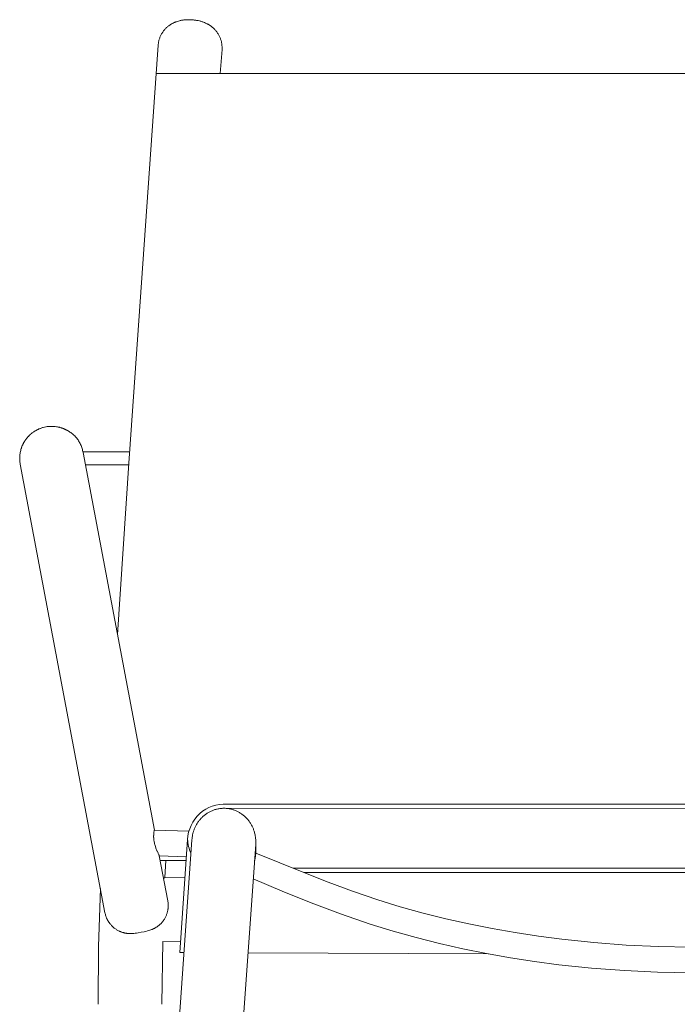
# Model space of a CAD drawing. Units: millimetres. Extents: x 4085 to 4980, y 2716 to 3170.
# Drawn here: x 4823 to 4854, y 2905 to 2952 of the extents above; entities that cross this region are included whole.
import ezdxf

# ---------------------------------------------------------------- set-up
doc = ezdxf.new("R2010")
doc.units = ezdxf.units.MM
doc.layers.add('eleven', color=8, linetype='Continuous', lineweight=0)

msp = doc.modelspace()

# ---------------------------------------------------------------- linework, layer by layer
at = {"layer": 'eleven'}
for p, q in [((4830.134, 2951.377), (4830.159, 2951.397)), ((4830.159, 2951.397), (4830.184, 2951.415)), ((4830.184, 2951.415), (4830.211, 2951.434)), ((4830.211, 2951.434), (4830.24, 2951.453)), ((4830.24, 2951.453), (4830.268, 2951.471)), ((4830.268, 2951.471), (4830.297, 2951.488)), ((4830.297, 2951.488), (4830.318, 2951.5)), ((4830.318, 2951.5), (4830.339, 2951.511)), ((4830.339, 2951.511), (4830.361, 2951.522)), ((4830.361, 2951.522), (4830.382, 2951.533)), ((4830.382, 2951.533), (4830.405, 2951.543)), ((4830.405, 2951.543), (4830.428, 2951.554)), ((4830.428, 2951.554), (4830.451, 2951.563)), ((4830.451, 2951.563), (4830.474, 2951.573)), ((4830.474, 2951.573), (4830.497, 2951.582)), ((4830.497, 2951.582), (4830.521, 2951.59)), ((4830.521, 2951.59), (4830.568, 2951.606)), ((4830.568, 2951.606), (4830.616, 2951.62)), ((4830.616, 2951.62), (4830.664, 2951.633)), ((4830.664, 2951.633), (4830.697, 2951.641)), ((4830.697, 2951.641), (4830.73, 2951.648)), ((4830.73, 2951.648), (4830.764, 2951.654)), ((4830.764, 2951.654), (4830.798, 2951.66)), ((4830.798, 2951.66), (4830.832, 2951.665)), ((4830.832, 2951.665), (4830.866, 2951.67)), ((4830.866, 2951.67), (4830.9, 2951.674)), ((4830.9, 2951.674), (4830.934, 2951.677)), ((4830.934, 2951.677), (4830.972, 2951.679)), ((4830.972, 2951.679), (4831.01, 2951.682)), ((4831.01, 2951.682), (4831.047, 2951.683)), ((4831.047, 2951.683), (4831.085, 2951.684)), ((4831.085, 2951.684), (4831.123, 2951.684)), ((4831.123, 2951.684), (4831.161, 2951.683)), ((4831.161, 2951.683), (4831.2, 2951.681)), ((4831.2, 2951.681), (4831.238, 2951.679)), ((4831.239, 2951.679), (4831.315, 2951.673)), ((4831.315, 2951.673), (4831.352, 2951.669)), ((4831.352, 2951.669), (4831.39, 2951.664)), ((4831.39, 2951.664), (4831.427, 2951.659)), ((4831.427, 2951.659), (4831.464, 2951.653)), ((4831.464, 2951.653), (4831.501, 2951.646)), ((4831.501, 2951.646), (4831.538, 2951.639)), ((4831.538, 2951.639), (4831.603, 2951.624)), ((4831.603, 2951.624), (4831.636, 2951.616)), ((4831.636, 2951.616), (4831.668, 2951.607)), ((4831.668, 2951.607), (4831.7, 2951.597)), ((4831.7, 2951.597), (4831.731, 2951.587)), ((4831.731, 2951.587), (4831.763, 2951.577)), ((4831.763, 2951.577), (4831.794, 2951.566)), ((4831.794, 2951.566), (4831.841, 2951.547)), ((4831.841, 2951.547), (4831.889, 2951.527)), ((4831.889, 2951.527), (4831.935, 2951.505)), ((4831.935, 2951.505), (4831.958, 2951.493)), ((4831.958, 2951.493), (4831.981, 2951.481)), ((4831.981, 2951.481), (4832.006, 2951.467)), ((4832.006, 2951.467), (4832.031, 2951.453)), ((4832.031, 2951.453), (4832.055, 2951.438)), ((4832.055, 2951.438), (4832.079, 2951.423)), ((4832.079, 2951.423), (4832.103, 2951.407)), ((4832.103, 2951.407), (4832.126, 2951.391)), ((4832.126, 2951.391), (4832.15, 2951.374)), ((4829.777, 2950.924), (4829.793, 2950.957)), ((4829.793, 2950.957), (4829.809, 2950.989)), ((4829.809, 2950.989), (4829.827, 2951.021)), ((4829.827, 2951.021), (4829.846, 2951.053)), ((4829.846, 2951.053), (4829.863, 2951.079)), ((4829.863, 2951.079), (4829.88, 2951.105)), ((4829.88, 2951.105), (4829.898, 2951.131)), ((4829.898, 2951.131), (4829.917, 2951.156)), ((4829.917, 2951.156), (4829.936, 2951.18)), ((4829.936, 2951.18), (4829.956, 2951.204)), ((4829.956, 2951.204), (4829.976, 2951.228)), ((4829.976, 2951.228), (4829.997, 2951.251)), ((4829.997, 2951.251), (4830.018, 2951.273)), ((4830.018, 2951.273), (4830.041, 2951.295)), ((4830.041, 2951.295), (4830.063, 2951.317)), ((4830.063, 2951.317), (4830.086, 2951.337)), ((4830.086, 2951.337), (4830.11, 2951.358)), ((4830.11, 2951.358), (4830.134, 2951.377)), ((4832.15, 2951.374), (4832.172, 2951.357)), ((4832.172, 2951.357), (4832.194, 2951.34)), ((4832.194, 2951.34), (4832.216, 2951.322)), ((4832.216, 2951.322), (4832.243, 2951.298)), ((4832.243, 2951.298), (4832.27, 2951.274)), ((4832.27, 2951.274), (4832.295, 2951.249)), ((4832.295, 2951.249), (4832.321, 2951.223)), ((4832.321, 2951.223), (4832.345, 2951.196)), ((4832.345, 2951.196), (4832.369, 2951.169)), ((4832.369, 2951.169), (4832.391, 2951.141)), ((4832.391, 2951.141), (4832.413, 2951.113)), ((4832.413, 2951.113), (4832.435, 2951.083)), ((4832.435, 2951.083), (4832.455, 2951.054)), ((4832.455, 2951.054), (4832.475, 2951.023)), ((4832.475, 2951.023), (4832.493, 2950.992)), ((4832.493, 2950.992), (4832.511, 2950.961)), ((4832.511, 2950.961), (4832.528, 2950.929)), ((4832.528, 2950.929), (4832.544, 2950.896)), ((4828.295, 2930.885), (4829.666, 2950.489)), ((4829.667, 2950.499), (4829.67, 2950.535)), ((4829.67, 2950.535), (4829.674, 2950.572)), ((4829.674, 2950.572), (4829.68, 2950.608)), ((4829.68, 2950.608), (4829.686, 2950.644)), ((4829.686, 2950.644), (4829.694, 2950.68)), ((4829.694, 2950.68), (4829.702, 2950.716)), ((4829.702, 2950.716), (4829.712, 2950.751)), ((4829.712, 2950.751), (4829.723, 2950.787)), ((4829.723, 2950.787), (4829.735, 2950.821)), ((4829.735, 2950.821), (4829.748, 2950.856)), ((4829.748, 2950.856), (4829.762, 2950.89)), ((4829.762, 2950.89), (4829.777, 2950.924)), ((4832.544, 2950.896), (4832.559, 2950.863)), ((4832.559, 2950.863), (4832.571, 2950.834)), ((4832.571, 2950.834), (4832.583, 2950.804)), ((4832.583, 2950.804), (4832.594, 2950.775)), ((4832.594, 2950.775), (4832.604, 2950.745)), ((4832.604, 2950.745), (4832.613, 2950.714)), ((4832.613, 2950.714), (4832.621, 2950.684)), ((4832.621, 2950.684), (4832.629, 2950.653)), ((4832.629, 2950.653), (4832.636, 2950.622)), ((4832.636, 2950.622), (4832.642, 2950.591)), ((4832.642, 2950.591), (4832.647, 2950.559)), ((4832.647, 2950.559), (4832.652, 2950.528)), ((4832.652, 2950.528), (4832.655, 2950.496)), ((4832.655, 2950.496), (4832.658, 2950.465)), ((4832.659, 2950.284), (4832.58, 2949.159)), ((4832.658, 2950.465), (4832.66, 2950.433)), ((4832.661, 2950.33), (4832.659, 2950.289)), ((4832.66, 2950.433), (4832.662, 2950.402)), ((4832.662, 2950.37), (4832.661, 2950.33)), ((4832.662, 2950.402), (4832.662, 2950.37)), ((4829.573, 2949.159), (4879.714, 2949.159)), ((4823.999, 2932.447), (4824.007, 2932.451)), ((4824.007, 2932.451), (4824.016, 2932.455)), ((4824.016, 2932.455), (4824.024, 2932.459)), ((4824.024, 2932.459), (4824.034, 2932.464)), ((4824.034, 2932.464), (4824.074, 2932.482)), ((4824.074, 2932.482), (4824.085, 2932.486)), ((4824.085, 2932.486), (4824.091, 2932.489)), ((4824.091, 2932.489), (4824.134, 2932.506)), ((4824.134, 2932.506), (4824.142, 2932.509)), ((4824.142, 2932.509), (4824.247, 2932.544)), ((4824.247, 2932.544), (4824.256, 2932.547)), ((4824.256, 2932.547), (4824.265, 2932.549)), ((4824.265, 2932.549), (4824.273, 2932.552)), ((4824.273, 2932.552), (4824.39, 2932.579)), ((4824.39, 2932.579), (4824.396, 2932.58)), ((4824.396, 2932.58), (4824.408, 2932.582)), ((4824.408, 2932.582), (4824.413, 2932.583)), ((4824.413, 2932.583), (4824.463, 2932.59)), ((4824.463, 2932.59), (4824.465, 2932.591)), ((4824.465, 2932.591), (4824.499, 2932.595)), ((4824.499, 2932.595), (4824.5, 2932.595)), ((4824.5, 2932.595), (4824.518, 2932.597)), ((4824.518, 2932.597), (4824.536, 2932.599)), ((4824.536, 2932.599), (4824.538, 2932.599)), ((4824.538, 2932.599), (4824.554, 2932.6)), ((4824.554, 2932.6), (4824.568, 2932.601)), ((4824.568, 2932.601), (4824.573, 2932.602)), ((4824.573, 2932.602), (4824.628, 2932.604)), ((4824.628, 2932.604), (4824.635, 2932.604)), ((4824.635, 2932.604), (4824.683, 2932.605)), ((4824.683, 2932.605), (4824.692, 2932.604)), ((4824.692, 2932.604), (4824.701, 2932.604)), ((4824.701, 2932.604), (4824.702, 2932.604)), ((4824.702, 2932.604), (4824.719, 2932.604)), ((4824.719, 2932.604), (4824.735, 2932.603)), ((4824.735, 2932.603), (4824.738, 2932.603)), ((4824.738, 2932.603), (4824.757, 2932.602)), ((4824.757, 2932.602), (4824.759, 2932.602)), ((4824.759, 2932.602), (4824.775, 2932.601)), ((4824.775, 2932.601), (4824.793, 2932.599)), ((4824.793, 2932.599), (4824.799, 2932.599)), ((4824.799, 2932.599), (4824.812, 2932.598)), ((4824.812, 2932.598), (4824.817, 2932.597)), ((4824.817, 2932.597), (4824.83, 2932.596)), ((4824.83, 2932.596), (4824.835, 2932.595)), ((4824.835, 2932.595), (4824.903, 2932.586)), ((4824.903, 2932.586), (4824.907, 2932.586)), ((4824.907, 2932.586), (4824.921, 2932.583)), ((4824.921, 2932.583), (4824.924, 2932.583)), ((4824.924, 2932.583), (4824.939, 2932.58)), ((4824.939, 2932.58), (4824.942, 2932.58)), ((4824.942, 2932.58), (4824.975, 2932.573)), ((4824.975, 2932.573), (4824.986, 2932.571)), ((4824.986, 2932.571), (4824.993, 2932.569)), ((4824.993, 2932.569), (4824.999, 2932.568)), ((4824.999, 2932.568), (4825.029, 2932.561)), ((4825.029, 2932.561), (4825.036, 2932.559)), ((4825.036, 2932.559), (4825.046, 2932.556)), ((4825.046, 2932.556), (4825.047, 2932.556)), ((4825.047, 2932.556), (4825.064, 2932.552)), ((4825.064, 2932.552), (4825.072, 2932.549)), ((4825.072, 2932.549), (4825.099, 2932.542)), ((4825.099, 2932.542), (4825.116, 2932.536)), ((4825.116, 2932.536), (4825.118, 2932.536)), ((4825.118, 2932.536), (4825.138, 2932.529)), ((4825.138, 2932.529), (4825.151, 2932.525)), ((4825.151, 2932.525), (4825.158, 2932.522)), ((4825.158, 2932.522), (4825.169, 2932.519)), ((4825.169, 2932.519), (4825.178, 2932.515)), ((4825.178, 2932.515), (4825.186, 2932.513)), ((4825.186, 2932.513), (4825.198, 2932.508)), ((4825.198, 2932.508), (4825.203, 2932.506)), ((4825.203, 2932.506), (4825.217, 2932.501)), ((4825.217, 2932.501), (4825.221, 2932.499)), ((4825.221, 2932.499), (4825.235, 2932.494)), ((4825.235, 2932.494), (4825.238, 2932.492)), ((4825.238, 2932.492), (4825.253, 2932.486)), ((4825.253, 2932.486), (4825.255, 2932.485)), ((4825.255, 2932.485), (4825.271, 2932.478)), ((4825.271, 2932.478), (4825.272, 2932.478)), ((4825.272, 2932.478), (4825.288, 2932.471)), ((4825.288, 2932.471), (4825.306, 2932.462)), ((4825.306, 2932.462), (4825.321, 2932.455)), ((4825.321, 2932.455), (4825.323, 2932.454)), ((4825.323, 2932.454), (4825.337, 2932.447)), ((4823.44, 2931.965), (4823.46, 2931.993)), ((4823.46, 2931.993), (4823.461, 2931.995)), ((4823.461, 2931.995), (4823.469, 2932.005)), ((4823.469, 2932.005), (4823.472, 2932.01)), ((4823.472, 2932.01), (4823.48, 2932.02)), ((4823.48, 2932.02), (4823.484, 2932.024)), ((4823.484, 2932.024), (4823.492, 2932.035)), ((4823.492, 2932.035), (4823.495, 2932.039)), ((4823.495, 2932.039), (4823.504, 2932.05)), ((4823.504, 2932.05), (4823.507, 2932.053)), ((4823.507, 2932.053), (4823.516, 2932.065)), ((4823.516, 2932.065), (4823.518, 2932.067)), ((4823.518, 2932.067), (4823.529, 2932.08)), ((4823.529, 2932.08), (4823.53, 2932.081)), ((4823.53, 2932.081), (4823.554, 2932.109)), ((4823.554, 2932.109), (4823.567, 2932.123)), ((4823.554, 2932.109), (4823.554, 2932.109)), ((4823.567, 2932.123), (4823.568, 2932.123)), ((4823.568, 2932.123), (4823.58, 2932.136)), ((4823.58, 2932.136), (4823.591, 2932.148)), ((4823.591, 2932.148), (4823.592, 2932.149)), ((4823.592, 2932.149), (4823.604, 2932.162)), ((4823.604, 2932.162), (4823.605, 2932.163)), ((4823.605, 2932.163), (4823.618, 2932.175)), ((4823.618, 2932.176), (4823.631, 2932.188)), ((4823.618, 2932.175), (4823.618, 2932.176)), ((4823.631, 2932.188), (4823.636, 2932.192)), ((4823.636, 2932.192), (4823.645, 2932.201)), ((4823.645, 2932.201), (4823.65, 2932.206)), ((4823.65, 2932.206), (4823.658, 2932.213)), ((4823.658, 2932.213), (4823.664, 2932.219)), ((4823.664, 2932.219), (4823.672, 2932.226)), ((4823.672, 2932.226), (4823.679, 2932.232)), ((4823.679, 2932.232), (4823.686, 2932.238)), ((4823.686, 2932.238), (4823.693, 2932.244)), ((4823.693, 2932.244), (4823.7, 2932.25)), ((4823.7, 2932.25), (4823.709, 2932.258)), ((4823.709, 2932.258), (4823.714, 2932.262)), ((4823.714, 2932.262), (4823.726, 2932.272)), ((4823.726, 2932.272), (4823.743, 2932.285)), ((4823.743, 2932.285), (4823.753, 2932.293)), ((4823.753, 2932.293), (4823.757, 2932.296)), ((4823.757, 2932.296), (4823.784, 2932.316)), ((4823.784, 2932.316), (4823.787, 2932.318)), ((4823.787, 2932.318), (4823.813, 2932.337)), ((4823.813, 2932.337), (4823.817, 2932.339)), ((4823.817, 2932.339), (4823.824, 2932.344)), ((4823.824, 2932.344), (4823.832, 2932.35)), ((4823.832, 2932.35), (4823.847, 2932.36)), ((4823.847, 2932.36), (4823.848, 2932.36)), ((4823.848, 2932.36), (4823.858, 2932.367)), ((4823.858, 2932.367), (4823.864, 2932.371)), ((4823.864, 2932.371), (4823.87, 2932.375)), ((4823.87, 2932.375), (4823.88, 2932.381)), ((4823.88, 2932.381), (4823.883, 2932.382)), ((4823.883, 2932.382), (4823.894, 2932.389)), ((4823.894, 2932.389), (4823.922, 2932.406)), ((4823.922, 2932.406), (4823.926, 2932.408)), ((4823.926, 2932.408), (4823.936, 2932.414)), ((4823.936, 2932.414), (4823.942, 2932.417)), ((4823.942, 2932.417), (4823.951, 2932.422)), ((4823.951, 2932.422), (4823.958, 2932.426)), ((4823.958, 2932.426), (4823.966, 2932.43)), ((4823.966, 2932.43), (4823.974, 2932.434)), ((4823.974, 2932.434), (4823.982, 2932.438)), ((4823.982, 2932.438), (4823.991, 2932.443)), ((4823.991, 2932.443), (4823.999, 2932.447)), ((4825.337, 2932.447), (4825.339, 2932.446)), ((4825.339, 2932.446), (4825.353, 2932.44)), ((4825.353, 2932.44), (4825.356, 2932.438)), ((4825.356, 2932.438), (4825.368, 2932.432)), ((4825.368, 2932.432), (4825.372, 2932.429)), ((4825.372, 2932.429), (4825.383, 2932.423)), ((4825.383, 2932.423), (4825.388, 2932.421)), ((4825.388, 2932.421), (4825.391, 2932.419)), ((4825.391, 2932.419), (4825.394, 2932.418)), ((4825.394, 2932.418), (4825.398, 2932.415)), ((4825.398, 2932.415), (4825.405, 2932.412)), ((4825.405, 2932.412), (4825.408, 2932.41)), ((4825.408, 2932.41), (4825.42, 2932.403)), ((4825.42, 2932.403), (4825.424, 2932.4)), ((4825.424, 2932.4), (4825.436, 2932.393)), ((4825.436, 2932.393), (4825.441, 2932.391)), ((4825.441, 2932.391), (4825.452, 2932.384)), ((4825.452, 2932.384), (4825.454, 2932.382)), ((4825.454, 2932.382), (4825.483, 2932.364)), ((4825.483, 2932.364), (4825.524, 2932.338)), ((4825.524, 2932.338), (4825.564, 2932.31)), ((4825.564, 2932.31), (4825.603, 2932.281)), ((4825.603, 2932.281), (4825.642, 2932.251)), ((4825.642, 2932.251), (4825.679, 2932.219)), ((4825.679, 2932.219), (4825.715, 2932.186)), ((4825.715, 2932.186), (4825.749, 2932.152)), ((4825.749, 2932.152), (4825.783, 2932.117)), ((4825.783, 2932.117), (4825.815, 2932.08)), ((4825.815, 2932.08), (4825.847, 2932.043)), ((4825.847, 2932.043), (4825.876, 2932.004)), ((4825.876, 2932.004), (4825.905, 2931.965)), ((4823.229, 2931.523), (4823.243, 2931.571)), ((4823.243, 2931.571), (4823.248, 2931.587)), ((4823.248, 2931.587), (4823.249, 2931.589)), ((4823.249, 2931.589), (4823.254, 2931.605)), ((4823.254, 2931.605), (4823.255, 2931.606)), ((4823.255, 2931.606), (4823.261, 2931.622)), ((4823.261, 2931.624), (4823.267, 2931.639)), ((4823.261, 2931.622), (4823.261, 2931.624)), ((4823.267, 2931.639), (4823.268, 2931.641)), ((4823.268, 2931.641), (4823.272, 2931.651)), ((4823.272, 2931.651), (4823.274, 2931.658)), ((4823.274, 2931.658), (4823.286, 2931.687)), ((4823.286, 2931.687), (4823.288, 2931.692)), ((4823.288, 2931.692), (4823.291, 2931.699)), ((4823.291, 2931.699), (4823.311, 2931.743)), ((4823.311, 2931.743), (4823.324, 2931.77)), ((4823.324, 2931.77), (4823.328, 2931.777)), ((4823.328, 2931.777), (4823.33, 2931.782)), ((4823.33, 2931.782), (4823.335, 2931.792)), ((4823.335, 2931.792), (4823.343, 2931.807)), ((4823.343, 2931.807), (4823.344, 2931.808)), ((4823.344, 2931.808), (4823.349, 2931.819)), ((4823.349, 2931.819), (4823.353, 2931.825)), ((4823.353, 2931.825), (4823.356, 2931.831)), ((4823.356, 2931.831), (4823.362, 2931.841)), ((4823.362, 2931.841), (4823.377, 2931.868)), ((4823.377, 2931.868), (4823.38, 2931.872)), ((4823.38, 2931.872), (4823.384, 2931.88)), ((4823.384, 2931.88), (4823.389, 2931.888)), ((4823.389, 2931.888), (4823.393, 2931.893)), ((4823.393, 2931.893), (4823.399, 2931.904)), ((4823.399, 2931.904), (4823.408, 2931.917)), ((4823.408, 2931.917), (4823.409, 2931.919)), ((4823.409, 2931.919), (4823.416, 2931.93)), ((4823.416, 2931.93), (4823.419, 2931.935)), ((4823.419, 2931.935), (4823.424, 2931.942)), ((4823.424, 2931.942), (4823.429, 2931.95)), ((4823.429, 2931.95), (4823.435, 2931.957)), ((4823.435, 2931.957), (4823.44, 2931.965)), ((4825.905, 2931.965), (4825.932, 2931.924)), ((4825.932, 2931.924), (4825.958, 2931.883)), ((4825.958, 2931.883), (4825.982, 2931.841)), ((4825.982, 2931.841), (4826.005, 2931.798)), ((4826.005, 2931.798), (4826.027, 2931.754)), ((4826.027, 2931.754), (4826.047, 2931.71)), ((4826.047, 2931.71), (4826.065, 2931.665)), ((4826.065, 2931.665), (4826.082, 2931.619)), ((4826.082, 2931.619), (4826.097, 2931.573)), ((4826.097, 2931.573), (4826.111, 2931.526)), ((4826.111, 2931.526), (4826.123, 2931.479)), ((4823.17, 2931.126), (4823.172, 2931.177)), ((4823.17, 2931.076), (4823.17, 2931.126)), ((4823.172, 2931.026), (4823.17, 2931.076)), ((4823.172, 2931.177), (4823.175, 2931.227)), ((4823.175, 2931.227), (4823.18, 2931.277)), ((4823.18, 2931.277), (4823.186, 2931.327)), ((4823.186, 2931.327), (4823.194, 2931.376)), ((4823.194, 2931.376), (4823.204, 2931.426)), ((4823.204, 2931.426), (4823.216, 2931.475)), ((4823.216, 2931.475), (4823.229, 2931.523)), ((4826.123, 2931.479), (4826.134, 2931.431)), ((4826.134, 2931.431), (4826.143, 2931.383)), ((4826.138, 2931.405), (4828.332, 2931.405)), ((4826.143, 2931.383), (4829.49, 2913.661)), ((4823.175, 2930.976), (4823.172, 2931.026)), ((4823.18, 2930.926), (4823.175, 2930.976)), ((4823.186, 2930.876), (4823.18, 2930.926)), ((4823.195, 2930.826), (4823.186, 2930.876)), ((4827.168, 2909.788), (4823.195, 2930.826)), ((4828.289, 2930.805), (4826.252, 2930.805)), ((4827.756, 2922.843), (4828.295, 2930.885)), ((4831.927, 2914.428), (4831.958, 2914.449)), ((4831.958, 2914.449), (4831.99, 2914.469)), ((4831.99, 2914.469), (4832.022, 2914.488)), ((4832.022, 2914.488), (4832.055, 2914.506)), ((4832.055, 2914.506), (4832.088, 2914.524)), ((4832.088, 2914.524), (4832.121, 2914.541)), ((4832.121, 2914.541), (4832.155, 2914.557)), ((4832.155, 2914.557), (4832.19, 2914.572)), ((4832.19, 2914.572), (4832.225, 2914.586)), ((4832.225, 2914.586), (4832.26, 2914.599)), ((4832.26, 2914.599), (4832.295, 2914.611)), ((4832.295, 2914.611), (4832.33, 2914.623)), ((4832.33, 2914.623), (4832.366, 2914.633)), ((4832.366, 2914.633), (4832.403, 2914.642)), ((4832.403, 2914.642), (4832.439, 2914.651)), ((4832.439, 2914.651), (4832.476, 2914.659)), ((4832.476, 2914.659), (4832.512, 2914.665)), ((4832.512, 2914.665), (4832.549, 2914.671)), ((4832.549, 2914.671), (4832.586, 2914.676)), ((4832.586, 2914.676), (4832.623, 2914.679)), ((4832.623, 2914.679), (4832.661, 2914.682)), ((4832.661, 2914.682), (4832.698, 2914.684)), ((4832.698, 2914.684), (4832.735, 2914.685)), ((4832.735, 2914.685), (4832.773, 2914.685)), ((4876.365, 2914.674), (4832.754, 2914.685)), ((4832.773, 2914.685), (4832.81, 2914.684)), ((4832.81, 2914.684), (4832.847, 2914.681)), ((4832.847, 2914.681), (4832.884, 2914.678)), ((4832.884, 2914.678), (4832.921, 2914.674)), ((4876.57, 2914.884), (4832.903, 2914.884)), ((4832.921, 2914.674), (4832.958, 2914.669)), ((4832.958, 2914.669), (4832.995, 2914.663)), ((4832.995, 2914.663), (4833.032, 2914.656)), ((4833.032, 2914.656), (4833.068, 2914.648)), ((4833.068, 2914.648), (4833.105, 2914.64)), ((4833.105, 2914.64), (4833.141, 2914.63)), ((4833.141, 2914.63), (4833.176, 2914.619)), ((4833.176, 2914.619), (4833.212, 2914.607)), ((4833.212, 2914.607), (4833.247, 2914.595)), ((4833.247, 2914.595), (4833.282, 2914.581)), ((4833.282, 2914.581), (4833.317, 2914.567)), ((4833.317, 2914.567), (4833.351, 2914.552)), ((4833.351, 2914.552), (4833.385, 2914.535)), ((4833.385, 2914.535), (4833.418, 2914.518)), ((4833.418, 2914.518), (4833.451, 2914.501)), ((4833.451, 2914.501), (4833.483, 2914.482)), ((4833.483, 2914.482), (4833.515, 2914.462)), ((4833.515, 2914.462), (4833.547, 2914.442)), ((4833.547, 2914.442), (4833.578, 2914.421)), ((4831.487, 2913.964), (4831.508, 2913.997)), ((4831.508, 2913.997), (4831.529, 2914.028)), ((4831.529, 2914.028), (4831.551, 2914.059)), ((4831.551, 2914.059), (4831.573, 2914.09)), ((4831.573, 2914.09), (4831.596, 2914.12)), ((4831.596, 2914.12), (4831.62, 2914.149)), ((4831.62, 2914.149), (4831.645, 2914.178)), ((4831.645, 2914.178), (4831.671, 2914.206)), ((4831.671, 2914.206), (4831.697, 2914.233)), ((4831.697, 2914.233), (4831.723, 2914.26)), ((4831.723, 2914.26), (4831.751, 2914.286)), ((4831.751, 2914.286), (4831.778, 2914.312)), ((4831.778, 2914.312), (4831.807, 2914.336)), ((4831.807, 2914.336), (4831.836, 2914.36)), ((4831.836, 2914.36), (4831.866, 2914.383)), ((4831.866, 2914.383), (4831.896, 2914.406)), ((4831.896, 2914.406), (4831.927, 2914.428)), ((4833.578, 2914.421), (4833.608, 2914.399)), ((4833.608, 2914.399), (4833.638, 2914.376)), ((4833.638, 2914.376), (4833.668, 2914.352)), ((4833.668, 2914.352), (4833.696, 2914.328)), ((4833.696, 2914.328), (4833.725, 2914.303)), ((4833.725, 2914.303), (4833.752, 2914.277)), ((4833.752, 2914.277), (4833.779, 2914.251)), ((4833.779, 2914.251), (4833.806, 2914.224)), ((4833.806, 2914.224), (4833.831, 2914.196)), ((4833.831, 2914.196), (4833.856, 2914.168)), ((4833.856, 2914.168), (4833.88, 2914.139)), ((4833.88, 2914.139), (4833.904, 2914.109)), ((4833.904, 2914.109), (4833.927, 2914.079)), ((4833.927, 2914.079), (4833.949, 2914.048)), ((4833.949, 2914.048), (4833.971, 2914.017)), ((4833.971, 2914.017), (4833.991, 2913.985)), ((4833.991, 2913.985), (4834.011, 2913.953)), ((4829.462, 2913.518), (4829.461, 2913.508)), ((4829.463, 2913.521), (4829.462, 2913.518)), ((4829.466, 2913.546), (4829.463, 2913.528)), ((4829.463, 2913.528), (4829.463, 2913.527)), ((4829.463, 2913.527), (4829.463, 2913.521)), ((4829.469, 2913.564), (4829.466, 2913.546)), ((4829.479, 2913.621), (4829.469, 2913.568)), ((4829.469, 2913.568), (4829.469, 2913.565)), ((4829.469, 2913.565), (4829.469, 2913.564)), ((4829.48, 2913.625), (4829.479, 2913.622)), ((4829.479, 2913.622), (4829.479, 2913.621)), ((4829.481, 2913.628), (4829.48, 2913.626)), ((4829.48, 2913.626), (4829.48, 2913.625)), ((4829.482, 2913.634), (4829.481, 2913.63)), ((4829.481, 2913.63), (4829.481, 2913.628)), ((4829.483, 2913.638), (4829.482, 2913.635)), ((4829.482, 2913.635), (4829.482, 2913.634)), ((4829.484, 2913.642), (4829.483, 2913.638)), ((4829.483, 2913.638), (4829.483, 2913.638)), ((4829.487, 2913.652), (4829.484, 2913.642)), ((4829.488, 2913.655), (4829.487, 2913.652)), ((4829.489, 2913.658), (4829.488, 2913.655)), ((4829.49, 2913.66), (4829.489, 2913.659)), ((4829.489, 2913.659), (4829.489, 2913.658)), ((4831.107, 2913.61), (4829.49, 2913.661)), ((4829.49, 2913.661), (4829.49, 2913.66)), ((4831.293, 2913.501), (4831.308, 2913.559)), ((4831.308, 2913.559), (4831.317, 2913.589)), ((4831.317, 2913.589), (4831.326, 2913.619)), ((4831.326, 2913.619), (4831.337, 2913.65)), ((4831.337, 2913.65), (4831.348, 2913.68)), ((4831.348, 2913.68), (4831.359, 2913.709)), ((4831.359, 2913.709), (4831.371, 2913.739)), ((4831.371, 2913.739), (4831.384, 2913.768)), ((4831.384, 2913.768), (4831.397, 2913.797)), ((4831.397, 2913.797), (4831.413, 2913.831)), ((4831.413, 2913.831), (4831.431, 2913.865)), ((4831.431, 2913.865), (4831.449, 2913.899)), ((4831.449, 2913.899), (4831.467, 2913.932)), ((4831.467, 2913.932), (4831.487, 2913.964)), ((4834.011, 2913.953), (4834.03, 2913.92)), ((4834.03, 2913.92), (4834.049, 2913.887)), ((4834.049, 2913.887), (4834.066, 2913.853)), ((4834.066, 2913.853), (4834.083, 2913.819)), ((4834.083, 2913.819), (4834.099, 2913.784)), ((4834.099, 2913.784), (4834.114, 2913.749)), ((4834.114, 2913.749), (4834.129, 2913.714)), ((4834.129, 2913.714), (4834.142, 2913.678)), ((4834.142, 2913.678), (4834.155, 2913.643)), ((4834.155, 2913.643), (4834.167, 2913.606)), ((4834.167, 2913.606), (4834.179, 2913.567)), ((4834.179, 2913.567), (4834.19, 2913.527)), ((4834.19, 2913.527), (4834.199, 2913.487)), ((4828.12, 2868.504), (4831.246, 2913.208)), ((4829.454, 2913.414), (4829.453, 2913.407)), ((4829.453, 2913.407), (4829.453, 2913.366)), ((4829.453, 2913.366), (4829.453, 2913.358)), ((4829.453, 2913.358), (4829.453, 2913.33)), ((4829.453, 2913.33), (4829.453, 2913.329)), ((4829.453, 2913.329), (4829.453, 2913.32)), ((4829.453, 2913.32), (4829.454, 2913.31)), ((4829.455, 2913.433), (4829.454, 2913.425)), ((4829.454, 2913.425), (4829.454, 2913.424)), ((4829.454, 2913.424), (4829.454, 2913.416)), ((4829.454, 2913.416), (4829.454, 2913.414)), ((4829.454, 2913.31), (4829.454, 2913.301)), ((4829.454, 2913.301), (4829.456, 2913.263)), ((4829.456, 2913.452), (4829.455, 2913.443)), ((4829.455, 2913.443), (4829.455, 2913.443)), ((4829.455, 2913.443), (4829.455, 2913.434)), ((4829.455, 2913.434), (4829.455, 2913.433)), ((4829.458, 2913.476), (4829.456, 2913.452)), ((4829.456, 2913.452), (4829.456, 2913.452)), ((4829.456, 2913.263), (4829.463, 2913.193)), ((4829.46, 2913.499), (4829.458, 2913.476)), ((4829.461, 2913.507), (4829.46, 2913.499)), ((4829.46, 2913.499), (4829.46, 2913.499)), ((4829.461, 2913.508), (4829.461, 2913.507)), ((4829.463, 2913.193), (4829.464, 2913.187)), ((4829.464, 2913.187), (4829.464, 2913.184)), ((4829.464, 2913.184), (4829.465, 2913.177)), ((4829.465, 2913.177), (4829.465, 2913.176)), ((4829.465, 2913.176), (4829.466, 2913.169)), ((4829.466, 2913.169), (4829.466, 2913.168)), ((4829.466, 2913.168), (4829.47, 2913.146)), ((4829.47, 2913.146), (4829.477, 2913.106)), ((4829.477, 2913.106), (4829.485, 2913.066)), ((4829.485, 2913.066), (4829.494, 2913.026)), ((4830.676, 2907.914), (4831.047, 2913.222)), ((4831.246, 2913.208), (4831.252, 2913.268)), ((4831.252, 2913.268), (4831.259, 2913.326)), ((4831.259, 2913.326), (4831.268, 2913.385)), ((4831.268, 2913.385), (4831.28, 2913.443)), ((4831.28, 2913.443), (4831.293, 2913.501)), ((4834.199, 2913.487), (4834.208, 2913.447)), ((4834.208, 2913.447), (4834.218, 2913.389)), ((4834.218, 2913.389), (4834.227, 2913.331)), ((4834.227, 2913.331), (4834.233, 2913.273)), ((4834.233, 2913.273), (4834.238, 2913.215)), ((4834.238, 2913.215), (4834.241, 2913.156)), ((4834.241, 2913.156), (4834.242, 2913.097)), ((4834.242, 2913.097), (4834.241, 2913.039)), ((4834.243, 2913.097), (4834.243, 2912.622)), ((4829.494, 2913.026), (4829.494, 2913.025)), ((4829.494, 2913.025), (4829.505, 2912.983)), ((4829.505, 2912.983), (4829.517, 2912.94)), ((4829.517, 2912.94), (4829.517, 2912.938)), ((4829.517, 2912.938), (4829.552, 2912.835)), ((4829.552, 2912.835), (4829.555, 2912.826)), ((4829.555, 2912.826), (4829.555, 2912.826)), ((4829.555, 2912.826), (4829.558, 2912.818)), ((4829.558, 2912.818), (4829.559, 2912.817)), ((4829.559, 2912.817), (4829.609, 2912.693)), ((4829.609, 2912.693), (4829.61, 2912.691)), ((4829.61, 2912.691), (4829.613, 2912.684)), ((4829.613, 2912.684), (4829.613, 2912.684)), ((4829.613, 2912.684), (4829.616, 2912.676)), ((4829.616, 2912.676), (4829.617, 2912.674)), ((4829.617, 2912.674), (4829.622, 2912.665)), ((4829.622, 2912.665), (4829.623, 2912.662)), ((4829.623, 2912.662), (4829.626, 2912.655)), ((4829.626, 2912.655), (4829.626, 2912.655)), ((4829.626, 2912.655), (4829.662, 2912.577)), ((4834.238, 2912.98), (4831.128, 2868.504)), ((4834.241, 2913.039), (4834.238, 2912.98)), ((4834.242, 2912.586), (4834.24, 2912.544)), ((4834.243, 2912.605), (4834.242, 2912.586)), ((4834.242, 2912.586), (4834.242, 2912.586)), ((4836.504, 2911.67), (4834.242, 2912.586)), ((4834.243, 2912.622), (4834.243, 2912.618)), ((4834.243, 2912.617), (4834.243, 2912.606)), ((4829.662, 2912.577), (4829.665, 2912.573)), ((4829.665, 2912.573), (4829.665, 2912.572)), ((4829.665, 2912.572), (4829.667, 2912.567)), ((4829.667, 2912.567), (4829.668, 2912.566)), ((4829.668, 2912.566), (4829.7, 2912.498)), ((4829.7, 2912.498), (4829.708, 2912.482)), ((4829.708, 2912.482), (4829.715, 2912.466)), ((4829.715, 2912.466), (4829.715, 2912.464)), ((4829.715, 2912.464), (4829.716, 2912.461)), ((4829.716, 2912.461), (4829.717, 2912.459)), ((4829.717, 2912.459), (4829.717, 2912.458)), ((4829.717, 2912.458), (4830.116, 2910.345)), ((4830.99, 2912.413), (4829.718, 2912.453)), ((4830.978, 2912.237), (4829.759, 2912.237)), ((4830.02, 2912.237), (4829.981, 2911.432)), ((4834.188, 2912.249), (4834.186, 2912.242)), ((4834.199, 2912.288), (4834.188, 2912.249)), ((4834.208, 2912.327), (4834.199, 2912.288)), ((4834.219, 2912.377), (4834.208, 2912.328)), ((4834.208, 2912.328), (4834.208, 2912.327)), ((4834.226, 2912.418), (4834.219, 2912.377)), ((4834.227, 2912.429), (4834.226, 2912.418)), ((4834.228, 2912.431), (4834.227, 2912.429)), ((4834.232, 2912.46), (4834.228, 2912.431)), ((4834.237, 2912.502), (4834.232, 2912.46)), ((4834.24, 2912.544), (4834.237, 2912.502)), ((4836, 2911.874), (4873.309, 2911.883)), ((4836.493, 2911.674), (4872.815, 2911.683)), ((4837.639, 2911.223), (4836.504, 2911.67)), ((4829.973, 2911.431), (4829.918, 2911.394)), ((4829.976, 2911.432), (4829.973, 2911.431)), ((4829.978, 2911.432), (4829.976, 2911.432)), ((4830.921, 2911.426), (4829.978, 2911.432)), ((4829.978, 2911.432), (4829.978, 2911.432)), ((4835.473, 2910.804), (4834.126, 2911.382)), ((4838.783, 2910.797), (4837.639, 2911.223)), ((4826.872, 2908.203), (4826.956, 2910.916)), ((4836.833, 2910.25), (4835.473, 2910.804)), ((4839.969, 2910.393), (4838.783, 2910.797)), ((4830.116, 2910.345), (4830.123, 2910.305)), ((4830.123, 2910.305), (4830.129, 2910.264)), ((4841.022, 2910.068), (4839.969, 2910.393)), ((4830.099, 2909.821), (4830.094, 2909.8)), ((4830.104, 2909.842), (4830.099, 2909.821)), ((4830.109, 2909.863), (4830.104, 2909.842)), ((4830.114, 2909.884), (4830.109, 2909.863)), ((4830.118, 2909.905), (4830.114, 2909.884)), ((4830.121, 2909.926), (4830.118, 2909.905)), ((4830.125, 2909.947), (4830.121, 2909.926)), ((4830.128, 2909.969), (4830.125, 2909.947)), ((4830.13, 2909.99), (4830.128, 2909.969)), ((4830.129, 2910.264), (4830.133, 2910.223)), ((4830.132, 2910.012), (4830.13, 2909.99)), ((4830.134, 2910.033), (4830.132, 2910.012)), ((4830.133, 2910.223), (4830.136, 2910.182)), ((4830.136, 2910.055), (4830.134, 2910.033)), ((4830.136, 2910.182), (4830.137, 2910.14)), ((4830.137, 2910.076), (4830.136, 2910.055)), ((4830.137, 2910.14), (4830.137, 2910.119)), ((4830.137, 2910.119), (4830.137, 2910.098)), ((4830.137, 2910.098), (4830.137, 2910.076)), ((4838.212, 2909.728), (4836.833, 2910.25)), ((4842.086, 2909.772), (4841.022, 2910.068)), ((4827.177, 2909.748), (4827.168, 2909.788)), ((4827.187, 2909.708), (4827.177, 2909.748)), ((4827.198, 2909.668), (4827.187, 2909.708)), ((4827.21, 2909.629), (4827.198, 2909.668)), ((4827.224, 2909.59), (4827.21, 2909.629)), ((4827.231, 2909.57), (4827.224, 2909.59)), ((4827.239, 2909.55), (4827.231, 2909.57)), ((4827.248, 2909.53), (4827.239, 2909.55)), ((4827.257, 2909.511), (4827.248, 2909.53)), ((4827.266, 2909.491), (4827.257, 2909.511)), ((4827.275, 2909.472), (4827.266, 2909.491)), ((4827.285, 2909.453), (4827.275, 2909.472)), ((4827.295, 2909.434), (4827.285, 2909.453)), ((4827.306, 2909.415), (4827.295, 2909.434)), ((4827.317, 2909.396), (4827.306, 2909.415)), ((4827.328, 2909.378), (4827.317, 2909.396)), ((4827.339, 2909.36), (4827.328, 2909.378)), ((4827.351, 2909.342), (4827.339, 2909.36)), ((4829.876, 2909.373), (4829.855, 2909.347)), ((4829.897, 2909.4), (4829.876, 2909.373)), ((4829.918, 2909.428), (4829.897, 2909.4)), ((4829.937, 2909.457), (4829.918, 2909.428)), ((4829.956, 2909.486), (4829.937, 2909.457)), ((4829.974, 2909.515), (4829.956, 2909.486)), ((4829.991, 2909.545), (4829.974, 2909.515)), ((4830.007, 2909.576), (4829.991, 2909.545)), ((4830.022, 2909.607), (4830.007, 2909.576)), ((4830.036, 2909.639), (4830.022, 2909.607)), ((4830.05, 2909.67), (4830.036, 2909.639)), ((4830.062, 2909.702), (4830.05, 2909.67)), ((4830.074, 2909.735), (4830.062, 2909.702)), ((4830.084, 2909.767), (4830.074, 2909.735)), ((4830.094, 2909.8), (4830.084, 2909.767)), ((4839.613, 2909.247), (4838.212, 2909.728)), ((4843.158, 2909.502), (4842.086, 2909.772)), ((4844.238, 2909.259), (4843.158, 2909.502)), ((4827.363, 2909.324), (4827.351, 2909.342)), ((4827.376, 2909.306), (4827.363, 2909.324)), ((4827.388, 2909.289), (4827.376, 2909.306)), ((4827.409, 2909.262), (4827.388, 2909.289)), ((4827.431, 2909.236), (4827.409, 2909.262)), ((4827.453, 2909.21), (4827.431, 2909.236)), ((4827.477, 2909.184), (4827.453, 2909.21)), ((4827.501, 2909.16), (4827.477, 2909.184)), ((4827.526, 2909.136), (4827.501, 2909.16)), ((4827.551, 2909.112), (4827.526, 2909.136)), ((4827.577, 2909.09), (4827.551, 2909.112)), ((4827.604, 2909.068), (4827.577, 2909.09)), ((4827.631, 2909.047), (4827.604, 2909.068)), ((4827.659, 2909.027), (4827.631, 2909.047)), ((4827.688, 2909.007), (4827.659, 2909.027)), ((4827.717, 2908.989), (4827.688, 2909.007)), ((4827.746, 2908.971), (4827.717, 2908.989)), ((4827.776, 2908.954), (4827.746, 2908.971)), ((4827.807, 2908.938), (4827.776, 2908.954)), ((4827.829, 2908.927), (4827.807, 2908.938)), ((4827.851, 2908.917), (4827.829, 2908.927)), ((4827.873, 2908.907), (4827.851, 2908.917)), ((4827.896, 2908.897), (4827.873, 2908.907)), ((4827.919, 2908.888), (4827.896, 2908.897)), ((4829.009, 2908.895), (4828.869, 2908.866)), ((4829.085, 2908.912), (4829.009, 2908.895)), ((4829.157, 2908.93), (4829.085, 2908.912)), ((4829.212, 2908.945), (4829.157, 2908.93)), ((4829.267, 2908.961), (4829.212, 2908.945)), ((4829.313, 2908.977), (4829.267, 2908.961)), ((4829.359, 2908.994), (4829.313, 2908.977)), ((4829.381, 2909.003), (4829.359, 2908.994)), ((4829.403, 2909.012), (4829.381, 2909.003)), ((4829.424, 2909.022), (4829.403, 2909.012)), ((4829.446, 2909.032), (4829.424, 2909.022)), ((4829.467, 2909.042), (4829.446, 2909.032)), ((4829.488, 2909.053), (4829.467, 2909.042)), ((4829.509, 2909.064), (4829.488, 2909.053)), ((4829.53, 2909.076), (4829.509, 2909.064)), ((4829.551, 2909.088), (4829.53, 2909.076)), ((4829.572, 2909.101), (4829.551, 2909.088)), ((4829.592, 2909.114), (4829.572, 2909.101)), ((4829.612, 2909.127), (4829.592, 2909.114)), ((4829.632, 2909.141), (4829.612, 2909.127)), ((4829.652, 2909.156), (4829.632, 2909.141)), ((4829.671, 2909.17), (4829.652, 2909.156)), ((4829.69, 2909.186), (4829.671, 2909.17)), ((4829.709, 2909.201), (4829.69, 2909.186)), ((4829.728, 2909.217), (4829.709, 2909.201)), ((4829.746, 2909.234), (4829.728, 2909.217)), ((4829.764, 2909.25), (4829.746, 2909.234)), ((4829.782, 2909.267), (4829.764, 2909.25)), ((4829.799, 2909.285), (4829.782, 2909.267)), ((4829.816, 2909.303), (4829.799, 2909.285)), ((4829.832, 2909.321), (4829.816, 2909.303)), ((4829.855, 2909.347), (4829.832, 2909.321)), ((4840.68, 2908.918), (4839.613, 2909.247)), ((4841.76, 2908.616), (4840.68, 2908.918)), ((4845.324, 2909.042), (4844.238, 2909.259)), ((4846.413, 2908.85), (4845.324, 2909.042)), ((4827.942, 2908.88), (4827.919, 2908.888)), ((4827.965, 2908.872), (4827.942, 2908.88)), ((4827.988, 2908.864), (4827.965, 2908.872)), ((4828.011, 2908.857), (4827.988, 2908.864)), ((4828.035, 2908.85), (4828.011, 2908.857)), ((4828.058, 2908.844), (4828.035, 2908.85)), ((4828.082, 2908.838), (4828.058, 2908.844)), ((4828.106, 2908.833), (4828.082, 2908.838)), ((4828.13, 2908.828), (4828.106, 2908.833)), ((4828.154, 2908.824), (4828.13, 2908.828)), ((4828.178, 2908.82), (4828.154, 2908.824)), ((4828.201, 2908.817), (4828.178, 2908.82)), ((4828.225, 2908.814), (4828.201, 2908.817)), ((4828.248, 2908.812), (4828.225, 2908.814)), ((4828.272, 2908.81), (4828.248, 2908.812)), ((4828.295, 2908.808), (4828.272, 2908.81)), ((4828.319, 2908.807), (4828.295, 2908.808)), ((4828.343, 2908.807), (4828.319, 2908.807)), ((4828.366, 2908.806), (4828.343, 2908.807)), ((4828.415, 2908.807), (4828.366, 2908.806)), ((4828.464, 2908.81), (4828.415, 2908.807)), ((4828.521, 2908.814), (4828.464, 2908.81)), ((4828.578, 2908.82), (4828.521, 2908.814)), ((4828.652, 2908.83), (4828.578, 2908.82)), ((4828.728, 2908.842), (4828.652, 2908.83)), ((4828.869, 2908.866), (4828.728, 2908.842)), ((4829.878, 2908.433), (4829.843, 2905.493)), ((4830.712, 2908.427), (4829.875, 2908.433)), ((4842.853, 2908.341), (4841.76, 2908.616)), ((4847.505, 2908.683), (4846.413, 2908.85)), ((4848.597, 2908.539), (4847.505, 2908.683)), ((4850.103, 2908.381), (4848.597, 2908.539)), ((4826.843, 2905.489), (4826.872, 2908.203)), ((4843.956, 2908.091), (4842.853, 2908.341)), ((4845.069, 2907.868), (4843.956, 2908.091)), ((4851.614, 2908.266), (4850.103, 2908.381)), ((4853.128, 2908.196), (4851.614, 2908.266)), ((4854.643, 2908.171), (4853.128, 2908.196)), ((4830.877, 2907.92), (4830.676, 2907.921)), ((4845.142, 2907.855), (4833.883, 2907.906)), ((4846.19, 2907.67), (4845.069, 2907.868)), ((4847.318, 2907.497), (4846.19, 2907.67)), ((4848.45, 2907.348), (4847.318, 2907.497)), ((4849.993, 2907.186), (4848.45, 2907.348)), ((4851.54, 2907.068), (4849.993, 2907.186)), ((4853.091, 2906.997), (4851.54, 2907.068)), ((4854.643, 2906.972), (4853.091, 2906.997))]:
    msp.add_line(p, q, dxfattribs=at)
for centre, radius, start, end in [((4832.783, 2913.151), 1.737, 86.6155, 177.8999), ((4832.77, 2913.294), 1.725, 181.9452, 204.6014)]:
    msp.add_arc(centre, radius, start, end, dxfattribs=at)

doc.saveas('drawing.dxf')
